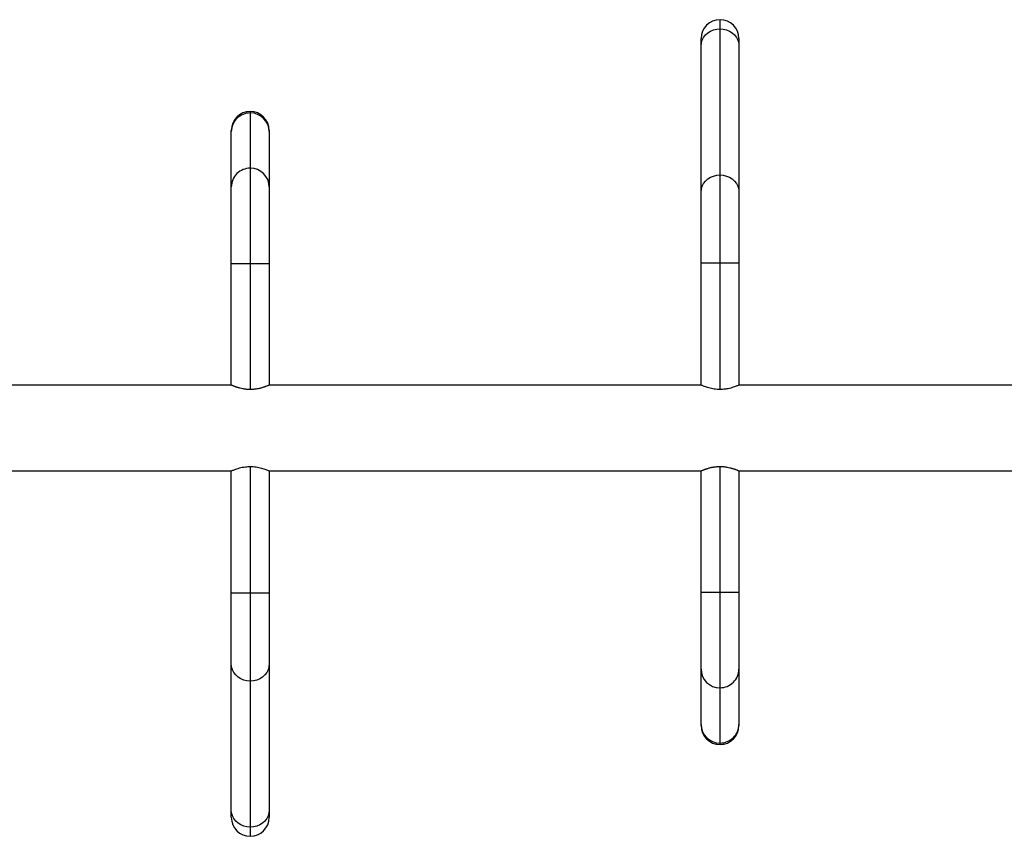
# Model space of a CAD drawing. Units: millimetres. Extents: x -204 to 150, y -112 to 156.
# Drawn here: x 0 to 27, y -10 to 12 of the extents above; entities that cross this region are included whole.
import ezdxf

# ---------------------------------------------------------------- set-up
doc = ezdxf.new("R2010")
doc.units = ezdxf.units.MM
doc.header["$LTSCALE"] = 20
doc.layers.add('CONTOUR', color=7, linetype='Continuous')

msp = doc.modelspace()

# ---------------------------------------------------------------- linework, layer by layer
at = {"layer": 'CONTOUR'}
for p, q in [((19.514, 12.244), (19.514, 12.496)), ((19.514, 8.196), (19.514, 12.244)), ((18.989, 11.768), (18.989, 11.971)), ((18.989, 7.72), (18.989, 11.768)), ((20.039, 11.971), (20.039, 11.768)), ((20.039, 11.768), (20.039, 7.72)), ((6.505, 9.954), (6.505, 9.913)), ((6.505, 9.913), (6.505, 8.382)), ((5.979, 9.396), (5.979, 9.429)), ((5.979, 7.865), (5.979, 9.396)), ((7.03, 9.429), (7.03, 9.396)), ((7.03, 9.396), (7.03, 7.865)), ((6.505, 8.382), (6.505, 5.734)), ((19.514, 5.759), (19.514, 8.196)), ((5.979, 5.734), (5.979, 7.865)), ((7.03, 7.865), (7.03, 5.734)), ((18.989, 5.759), (18.989, 7.72)), ((20.039, 7.72), (20.039, 5.759)), ((5.979, 2.377), (5.979, 5.734)), ((6.505, 5.734), (5.979, 5.734)), ((6.505, 5.734), (6.505, 2.254)), ((7.03, 5.734), (6.505, 5.734)), ((7.03, 5.734), (7.03, 2.377)), ((18.989, 2.377), (18.989, 5.759)), ((18.989, 5.759), (19.514, 5.759)), ((19.514, 5.759), (20.039, 5.759)), ((19.514, 2.254), (19.514, 5.759)), ((20.039, 5.759), (20.039, 2.377)), ((5.979, 2.377), (-5.979, 2.377)), ((18.989, 2.377), (7.03, 2.377)), ((31.998, 2.377), (20.039, 2.377)), ((-5.979, 0), (5.979, 0)), ((5.979, -3.382), (5.979, 0)), ((6.505, 0.122), (6.505, -3.382)), ((7.03, 0), (18.989, 0)), ((7.03, 0), (7.03, -3.382)), ((18.989, -3.357), (18.989, 0)), ((19.514, -3.357), (19.514, 0.123)), ((20.039, 0), (31.998, 0)), ((20.039, 0), (20.039, -3.357)), ((5.979, -5.343), (5.979, -3.382)), ((6.505, -3.382), (5.979, -3.382)), ((6.505, -3.382), (6.505, -5.82)), ((7.03, -3.382), (6.505, -3.382)), ((7.03, -3.382), (7.03, -5.343)), ((18.989, -5.488), (18.989, -3.357)), ((18.989, -3.357), (19.514, -3.357)), ((19.514, -3.357), (20.039, -3.357)), ((19.514, -6.006), (19.514, -3.357)), ((20.039, -3.357), (20.039, -5.488)), ((5.979, -9.392), (5.979, -5.343)), ((7.03, -5.343), (7.03, -9.392)), ((18.989, -7.019), (18.989, -5.488)), ((20.039, -5.488), (20.039, -7.019)), ((6.505, -5.82), (6.505, -9.868)), ((19.514, -7.537), (19.514, -6.006)), ((18.989, -7.052), (18.989, -7.019)), ((20.039, -7.019), (20.039, -7.052)), ((19.514, -7.577), (19.514, -7.537)), ((5.979, -9.594), (5.979, -9.392)), ((7.03, -9.392), (7.03, -9.594)), ((6.505, -9.868), (6.505, -10.12))]:
    msp.add_line(p, q, dxfattribs=at)
at = {"layer": 'CONTOUR', "flags": 128}
for points in [[(18.989, 11.768), (18.997, 11.851), (19.02, 11.931), (19.059, 12.006), (19.111, 12.074), (19.176, 12.133), (19.251, 12.181), (19.334, 12.216), (19.423, 12.237), (19.514, 12.244)], [(19.514, 12.244), (19.605, 12.237), (19.694, 12.216), (19.777, 12.181), (19.852, 12.133), (19.916, 12.074), (19.969, 12.006), (20.008, 11.931), (20.031, 11.851), (20.039, 11.768)], [(18.989, 7.72), (18.997, 7.803), (19.02, 7.883), (19.059, 7.958), (19.111, 8.026), (19.176, 8.085), (19.251, 8.132), (19.334, 8.167), (19.423, 8.189), (19.514, 8.196)], [(19.514, 8.196), (19.605, 8.189), (19.694, 8.167), (19.777, 8.132), (19.852, 8.085), (19.916, 8.026), (19.969, 7.958), (20.008, 7.883), (20.031, 7.803), (20.039, 7.72)], [(6.505, -5.82), (6.413, -5.812), (6.325, -5.791), (6.242, -5.756), (6.167, -5.708), (6.102, -5.649), (6.05, -5.581), (6.011, -5.506), (5.987, -5.426), (5.979, -5.343)], [(7.03, -5.343), (7.022, -5.426), (6.998, -5.506), (6.96, -5.581), (6.907, -5.649), (6.842, -5.708), (6.767, -5.756), (6.684, -5.791), (6.596, -5.812), (6.505, -5.82)], [(6.505, -9.868), (6.413, -9.86), (6.325, -9.839), (6.242, -9.804), (6.167, -9.756), (6.102, -9.698), (6.05, -9.63), (6.011, -9.554), (5.987, -9.474), (5.979, -9.392)], [(7.03, -9.392), (7.022, -9.474), (6.998, -9.554), (6.96, -9.63), (6.907, -9.698), (6.842, -9.756), (6.767, -9.804), (6.684, -9.839), (6.596, -9.86), (6.505, -9.868)]]:
    msp.add_lwpolyline(points, dxfattribs=at)
at = {"layer": 'CONTOUR'}
for centre, radius, start, end in [((19.514, 11.971), 0.525, 90, 180), ((19.514, 11.971), 0.525, 0, 90), ((6.505, 9.429), 0.525, 90, 180), ((6.501, 9.392), 0.521, 89.5468, 179.5761), ((6.505, 9.429), 0.525, 0, 90), ((6.508, 9.392), 0.522, 0.4599, 90.4172), ((6.501, 7.861), 0.521, 89.5468, 179.5761), ((6.508, 7.861), 0.522, 0.4599, 90.4172), ((19.51, -5.484), 0.522, 180.4599, 270.4172), ((19.518, -5.484), 0.521, 269.5468, 359.5761), ((19.51, -7.015), 0.522, 180.4599, 270.4172), ((19.514, -7.052), 0.525, 180, 270), ((19.518, -7.015), 0.521, 269.5468, 359.5761), ((19.514, -7.052), 0.525, 270, 0), ((6.505, -9.594), 0.525, 180, 270), ((6.505, -9.594), 0.525, 270, 0)]:
    msp.add_arc(centre, radius, start, end, dxfattribs=at)
for points, knots in [([(6.505, 2.254), (6.491, 2.254), (6.463, 2.255), (6.422, 2.257), (6.381, 2.261), (6.341, 2.266), (6.289, 2.275), (6.241, 2.286), (6.195, 2.298), (6.162, 2.308), (6.13, 2.318), (6.101, 2.328), (6.074, 2.338), (6.05, 2.347), (6.029, 2.356), (6.011, 2.363), (5.991, 2.371), (5.98, 2.376), (5.98, 2.377), (5.979, 2.377)], [0, 0, 0, 0, 0.049086, 0.098547, 0.149164, 0.200168, 0.249248, 0.34892, 0.399585, 0.451799, 0.504343, 0.557918, 0.611852, 0.666488, 0.72153, 0.777911, 0.834783, 0.958115, 1, 1, 1, 1]), ([(7.03, 2.377), (7.03, 2.377), (7.029, 2.376), (7.024, 2.374), (7.016, 2.37), (7.004, 2.365), (6.985, 2.357), (6.959, 2.347), (6.928, 2.335), (6.902, 2.326), (6.873, 2.316), (6.841, 2.306), (6.806, 2.296), (6.768, 2.286), (6.728, 2.277), (6.685, 2.269), (6.623, 2.26), (6.562, 2.255), (6.516, 2.254), (6.505, 2.254)], [0, 0, 0, 0, 0.049376, 0.099119, 0.1500038, 0.2012736, 0.2506451, 0.3509433, 0.4019489, 0.4538392, 0.5060562, 0.5592872, 0.6128672, 0.6675294, 0.7225913, 0.7789747, 0.8358474, 0.9583749, 1, 1, 1, 1]), ([(19.514, 2.254), (19.486, 2.255), (19.431, 2.256), (19.35, 2.266), (19.273, 2.28), (19.203, 2.298), (19.138, 2.318), (19.082, 2.338), (19.036, 2.356), (18.998, 2.373), (18.992, 2.375), (18.989, 2.377)], [0, 0, 0, 0, 0.0985635, 0.2002022, 0.2987116, 0.3997641, 0.5045483, 0.6120806, 0.7217542, 0.8349858, 1, 1, 1, 1]), ([(20.039, 2.377), (20.038, 2.376), (20.035, 2.375), (20.015, 2.366), (19.983, 2.353), (19.939, 2.335), (19.883, 2.316), (19.816, 2.295), (19.738, 2.277), (19.637, 2.259), (19.56, 2.256), (19.514, 2.254)], [0, 0, 0, 0, 0.099121, 0.2012762, 0.3003576, 0.4020608, 0.5061793, 0.6129979, 0.7227209, 0.8359553, 1, 1, 1, 1]), ([(5.979, 0), (5.981, 0.001), (5.983, 0.002), (6.004, 0.011), (6.036, 0.024), (6.08, 0.041), (6.136, 0.061), (6.203, 0.081), (6.281, 0.1), (6.381, 0.118), (6.459, 0.121), (6.505, 0.122)], [0, 0, 0, 0, 0.099121, 0.2012762, 0.3003576, 0.4020608, 0.5061793, 0.6129979, 0.7227209, 0.8359553, 1, 1, 1, 1]), ([(6.505, 0.122), (6.532, 0.122), (6.588, 0.121), (6.669, 0.111), (6.745, 0.096), (6.816, 0.079), (6.881, 0.059), (6.937, 0.038), (6.982, 0.021), (7.021, 0.004), (7.027, 0.002), (7.03, 0)], [0, 0, 0, 0, 0.0985635, 0.2002022, 0.2987116, 0.3997641, 0.5045483, 0.6120806, 0.7217542, 0.8349858, 1, 1, 1, 1]), ([(18.989, 0), (18.989, 0), (18.99, 0), (18.995, 0.003), (19.003, 0.006), (19.014, 0.011), (19.034, 0.019), (19.059, 0.03), (19.09, 0.041), (19.117, 0.051), (19.146, 0.061), (19.178, 0.071), (19.213, 0.081), (19.25, 0.091), (19.291, 0.1), (19.333, 0.108), (19.395, 0.117), (19.457, 0.122), (19.502, 0.123), (19.514, 0.123)], [0, 0, 0, 0, 0.049376, 0.099119, 0.150004, 0.201274, 0.250645, 0.350943, 0.401949, 0.453839, 0.506056, 0.559287, 0.612867, 0.667529, 0.722591, 0.778975, 0.835847, 0.958375, 1, 1, 1, 1]), ([(19.514, 0.123), (19.528, 0.122), (19.555, 0.122), (19.596, 0.12), (19.637, 0.116), (19.678, 0.11), (19.729, 0.102), (19.778, 0.091), (19.824, 0.079), (19.857, 0.069), (19.888, 0.059), (19.918, 0.049), (19.944, 0.039), (19.969, 0.03), (19.99, 0.021), (20.008, 0.014), (20.027, 0.005), (20.038, 0.001), (20.039, 0), (20.039, 0)], [0, 0, 0, 0, 0.049086, 0.098547, 0.149164, 0.200168, 0.249248, 0.34892, 0.399585, 0.451799, 0.504343, 0.557918, 0.611852, 0.666488, 0.72153, 0.777911, 0.834783, 0.958115, 1, 1, 1, 1])]:
    msp.add_open_spline(points, degree=3, knots=knots, dxfattribs=at)

doc.saveas('drawing.dxf')
